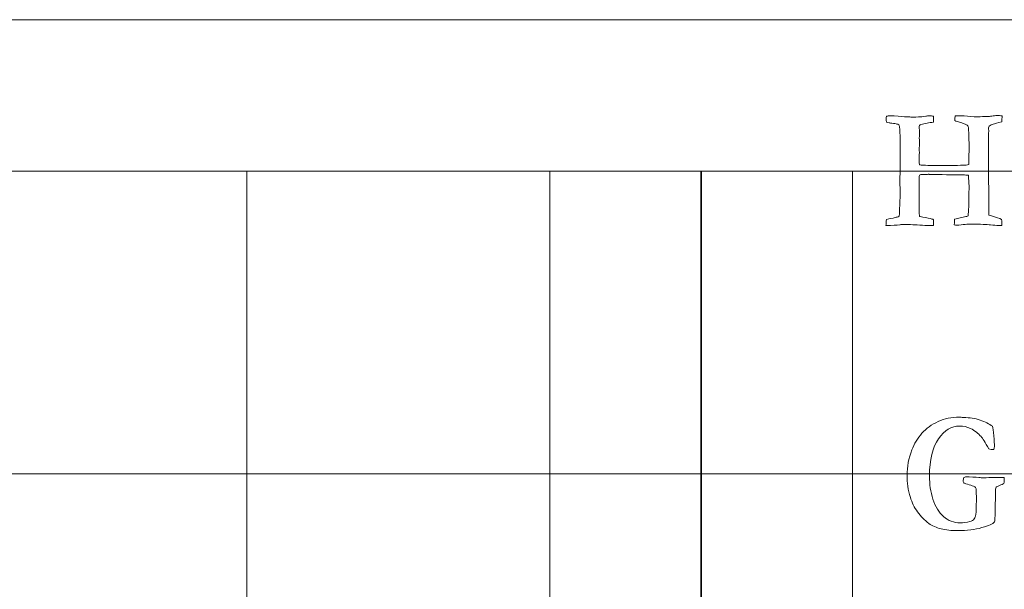
# Model space of a CAD drawing. Units: inches. Extents: x 0 to 96, y 0 to 36.
# Drawn here: x 22.7 to 24.6, y 34.9 to 36 of the extents above; entities that cross this region are included whole.
import ezdxf
from ezdxf.lldxf.tags import DXFTag

# ---------------------------------------------------------------- set-up
doc = ezdxf.new("R2010")
doc.units = ezdxf.units.IN
doc.header["$MEASUREMENT"] = 0
for name, color, linetype, true_color in [('1', 7, 'CONTINUOUS', 0xffffff), ('30', 7, 'CONTINUOUS', 0xffffff), ('Top$2', 7, 'CONTINUOUS', 0xffffff)]:
    doc.layers.add(name, color=color, linetype=linetype, true_color=true_color)
tags = doc.linetypes.add('DASHED', pattern=[25.72, 12.86, -12.86]).pattern_tags.tags
tags[6:7] = [DXFTag(74, 4), DXFTag(75, 0), DXFTag(340, '0'), DXFTag(46, 0.0), DXFTag(50, 0.0), DXFTag(44, 0.0), DXFTag(45, 0.0)]
tags[4:5] = [DXFTag(74, 4), DXFTag(75, 0), DXFTag(340, '0'), DXFTag(46, 0.0), DXFTag(50, 0.0), DXFTag(44, 0.0), DXFTag(45, 0.0)]

# ---------------------------------------------------------------- blocks, each defined once
blk = doc.blocks.new('00217NBH')
at = {"layer": '1', "color": 18, "linetype": 'Continuous', "lineweight": 18}
blk.add_line((96, 35.7), (0.4, 35.7), dxfattribs=at)
at = {"layer": '1', "color": 9, "linetype": 'Continuous', "lineweight": 18}
for p, q in [((23.1, 0.3), (23.1, 35.7)), ((23.7, 0.3), (23.7, 35.7)), ((24.3, 0.3), (24.3, 35.7)), ((96, 35.1), (0.4, 35.1))]:
    blk.add_line(p, q, dxfattribs=at)
at = {"layer": '1', "color": 18, "linetype": 'DASHED', "lineweight": 35, "ltscale": 1.75}
blk.add_line((24, 35.7), (24, 0.3), dxfattribs=at)
at = {"layer": '1', "color": 251, "linetype": 'Continuous', "lineweight": 18}
for points, knots in [([(24.3936, 35.5938), (24.3878, 35.5929), (24.3786, 35.5924), (24.3662, 35.5924), (24.3662, 35.5957), (24.3665, 35.5997), (24.3671, 35.6043), (24.373, 35.6055), (24.3788, 35.6068), (24.3847, 35.608), (24.3869, 35.6085), (24.3895, 35.6094), (24.3925, 35.6106), (24.3931, 35.6246), (24.3937, 35.6386), (24.3943, 35.6525), (24.3939, 35.6676), (24.3938, 35.6788), (24.3938, 35.6864), (24.3938, 35.6877), (24.3938, 35.6891), (24.3939, 35.6904), (24.3942, 35.6949), (24.3943, 35.7064), (24.3943, 35.7249), (24.3942, 35.7265), (24.3941, 35.7281), (24.394, 35.7297), (24.3941, 35.7344), (24.3942, 35.7391), (24.3943, 35.7438), (24.3943, 35.7486), (24.3942, 35.7535), (24.3942, 35.7608), (24.3942, 35.7632), (24.3942, 35.772), (24.3938, 35.7796), (24.3929, 35.7883), (24.3928, 35.7891), (24.3924, 35.7904), (24.3918, 35.7923), (24.391, 35.7927), (24.3902, 35.7929), (24.3884, 35.7931), (24.3875, 35.7933), (24.3866, 35.7935), (24.3829, 35.7943), (24.379, 35.7948), (24.3748, 35.7952), (24.3741, 35.7954), (24.3734, 35.7956), (24.3727, 35.7958), (24.3701, 35.7962), (24.3682, 35.7967), (24.3669, 35.7972), (24.3667, 35.8004), (24.3665, 35.8025), (24.3665, 35.8048), (24.3668, 35.8066), (24.3673, 35.8089), (24.3692, 35.8093), (24.3718, 35.8096), (24.3786, 35.8096), (24.381, 35.8097), (24.3823, 35.8098), (24.3938, 35.8083), (24.4023, 35.8075), (24.4079, 35.8074), (24.4104, 35.8074), (24.413, 35.8073), (24.4156, 35.8071), (24.4181, 35.807), (24.4205, 35.8069), (24.4255, 35.8069), (24.4331, 35.8075), (24.4451, 35.8086), (24.4472, 35.8092), (24.4493, 35.8094), (24.4551, 35.8094), (24.4581, 35.8092), (24.4604, 35.8088), (24.4605, 35.8064), (24.4606, 35.8048), (24.4606, 35.8019), (24.4603, 35.7998), (24.46, 35.7972), (24.4517, 35.7957), (24.4434, 35.7941), (24.4351, 35.7925), (24.4331, 35.7914), (24.432, 35.7898), (24.432, 35.7877), (24.4321, 35.7856), (24.4323, 35.7835), (24.4324, 35.7815), (24.4325, 35.7806), (24.4325, 35.7797), (24.4326, 35.7788), (24.4325, 35.7763), (24.4325, 35.7739), (24.4324, 35.7714), (24.4323, 35.7695), (24.4323, 35.7676), (24.4322, 35.7657), (24.4322, 35.7653), (24.4322, 35.7648), (24.4322, 35.7644), (24.4323, 35.7631), (24.4323, 35.7621), (24.4323, 35.7541), (24.4322, 35.747), (24.4322, 35.7399), (24.4323, 35.7379), (24.4323, 35.7364), (24.4323, 35.7349), (24.4322, 35.733), (24.432, 35.73), (24.432, 35.7283), (24.4319, 35.7264), (24.4319, 35.7229), (24.432, 35.7189), (24.4323, 35.7126), (24.4349, 35.7121), (24.4371, 35.7117), (24.4389, 35.7116), (24.4459, 35.7115), (24.4529, 35.7113), (24.4599, 35.7111), (24.4633, 35.7111), (24.4666, 35.7111), (24.4785, 35.7111), (24.487, 35.711), (24.4955, 35.7109), (24.5037, 35.7112), (24.5119, 35.7115), (24.5201, 35.7118), (24.5234, 35.7118), (24.5268, 35.7122), (24.5303, 35.7129), (24.5305, 35.7168), (24.5306, 35.7261), (24.5307, 35.7409), (24.5308, 35.7435), (24.5309, 35.746), (24.531, 35.7485), (24.5307, 35.758), (24.5304, 35.7675), (24.5301, 35.7769), (24.5298, 35.7809), (24.5295, 35.7848), (24.5292, 35.7887), (24.5289, 35.7894), (24.5282, 35.7902), (24.5272, 35.7908), (24.5239, 35.7931), (24.5173, 35.7956), (24.5074, 35.7984), (24.5056, 35.7988), (24.5039, 35.7994), (24.5023, 35.8001), (24.5025, 35.8039), (24.5029, 35.8071), (24.5035, 35.8096), (24.5056, 35.8097), (24.5068, 35.8098), (24.5073, 35.8098), (24.5119, 35.8097), (24.5164, 35.8097), (24.521, 35.8096), (24.5298, 35.8083), (24.5386, 35.8076), (24.5497, 35.8076), (24.5514, 35.8077), (24.5526, 35.8078), (24.5587, 35.808), (24.5648, 35.8082), (24.571, 35.8084), (24.5727, 35.8085), (24.5743, 35.8087), (24.5759, 35.8088), (24.5793, 35.8097), (24.5828, 35.8101), (24.5891, 35.8101), (24.5924, 35.8099), (24.5962, 35.8096), (24.5962, 35.8053), (24.5959, 35.8013), (24.5955, 35.7977), (24.5869, 35.7956), (24.5812, 35.794), (24.5759, 35.7921), (24.5731, 35.7908), (24.5704, 35.7892), (24.5701, 35.7881), (24.5698, 35.7869), (24.5695, 35.7858), (24.5695, 35.7849), (24.5695, 35.7839), (24.5695, 35.783), (24.5696, 35.7815), (24.5696, 35.7801), (24.5697, 35.7786), (24.5696, 35.7779), (24.5696, 35.7772), (24.5694, 35.7741), (24.5693, 35.7723), (24.5693, 35.7697), (24.5693, 35.7683), (24.5693, 35.7669), (24.5694, 35.7619), (24.5694, 35.7591), (24.5694, 35.7514), (24.5694, 35.7443), (24.5694, 35.7319), (24.5695, 35.7265), (24.5695, 35.7212), (24.5695, 35.7141), (24.5694, 35.707), (24.5693, 35.6999), (24.5692, 35.695), (24.5693, 35.6849), (24.5697, 35.6698), (24.5697, 35.6619), (24.5697, 35.6539), (24.5697, 35.646), (24.5698, 35.6394), (24.5699, 35.6328), (24.57, 35.6262), (24.57, 35.6225), (24.5699, 35.618), (24.5697, 35.6128), (24.5717, 35.6121), (24.5735, 35.6116), (24.5752, 35.6111), (24.5841, 35.6089), (24.5907, 35.6066), (24.5953, 35.6043), (24.5954, 35.6004), (24.5956, 35.5965), (24.5957, 35.5925), (24.5919, 35.5924), (24.5897, 35.5924), (24.5845, 35.5924), (24.5793, 35.5927), (24.5735, 35.5934), (24.5658, 35.5944), (24.5534, 35.5949), (24.5285, 35.5949), (24.5185, 35.5942), (24.5063, 35.5927), (24.505, 35.5927), (24.5034, 35.593), (24.5015, 35.5937), (24.5016, 35.5989), (24.5018, 35.6025), (24.5022, 35.6046), (24.5058, 35.6056), (24.5095, 35.6066), (24.5131, 35.6076), (24.5169, 35.6083), (24.5207, 35.6091), (24.5245, 35.6098), (24.5256, 35.6101), (24.5271, 35.6106), (24.5289, 35.6113), (24.5299, 35.6204), (24.5305, 35.6354), (24.5306, 35.6611), (24.5307, 35.6659), (24.5307, 35.6706), (24.5302, 35.6765), (24.5299, 35.6836), (24.5299, 35.6919), (24.5264, 35.6922), (24.5226, 35.6924), (24.5186, 35.6925), (24.4968, 35.6928), (24.4749, 35.6931), (24.4531, 35.6934), (24.4527, 35.6934), (24.4522, 35.6935), (24.4518, 35.6935), (24.4515, 35.6936), (24.4511, 35.6937), (24.4508, 35.6937), (24.4501, 35.6937), (24.4494, 35.6937), (24.4485, 35.6935), (24.4461, 35.6934), (24.444, 35.6933), (24.4423, 35.6934), (24.441, 35.6934), (24.4397, 35.6934), (24.4384, 35.6934), (24.4366, 35.6933), (24.4345, 35.693), (24.4323, 35.6922), (24.4321, 35.688), (24.4319, 35.6838), (24.4317, 35.6797), (24.4317, 35.6789), (24.4317, 35.6782), (24.4317, 35.6775), (24.432, 35.6744), (24.432, 35.6725), (24.432, 35.6543), (24.432, 35.637), (24.432, 35.6168), (24.4322, 35.6138), (24.4324, 35.6108), (24.4329, 35.6105), (24.4334, 35.6101), (24.4339, 35.6098), (24.4408, 35.6085), (24.4477, 35.6073), (24.4546, 35.606), (24.4556, 35.6055), (24.4565, 35.6052), (24.457, 35.6051), (24.4582, 35.6048), (24.4593, 35.6043), (24.4601, 35.6036), (24.4604, 35.601), (24.4606, 35.5993), (24.4606, 35.5969), (24.4603, 35.5949), (24.46, 35.5924), (24.4566, 35.5923), (24.4537, 35.5922), (24.4493, 35.5922), (24.4474, 35.5923), (24.4456, 35.5924), (24.4447, 35.5924), (24.4439, 35.5924), (24.4432, 35.5925), (24.4365, 35.5929), (24.4299, 35.5932), (24.4233, 35.5935), (24.4186, 35.5941), (24.412, 35.5944), (24.4035, 35.5944), (24.4025, 35.5944), (24.4015, 35.5943), (24.3966, 35.594), (24.3942, 35.5939), (24.3936, 35.5938)], [0, 0, 0, 0, 0.014502, 0.014502, 0.014502, 0.020797, 0.020797, 0.020797, 0.030323, 0.030323, 0.030323, 0.034672, 0.034672, 0.034672, 0.056837, 0.056837, 0.056837, 0.074735, 0.074735, 0.074735, 0.076861, 0.076861, 0.076861, 0.095091, 0.095091, 0.095091, 0.097651, 0.097651, 0.097651, 0.10509, 0.10509, 0.10509, 0.112793, 0.112793, 0.116611, 0.116611, 0.12687, 0.12687, 0.12687, 0.129055, 0.129055, 0.129055, 0.130381, 0.130381, 0.131708, 0.131708, 0.131708, 0.137897, 0.137897, 0.137897, 0.139048, 0.139048, 0.139048, 0.142146, 0.142146, 0.142146, 0.14536, 0.14536, 0.150409, 0.150409, 0.150409, 0.154602, 0.154602, 0.158795, 0.158795, 0.158795, 0.17238, 0.17238, 0.17238, 0.176479, 0.176479, 0.176479, 0.180101, 0.180101, 0.185876, 0.185876, 0.185876, 0.189251, 0.189251, 0.1942, 0.1942, 0.1942, 0.196782, 0.196782, 0.201462, 0.201462, 0.201462, 0.21453, 0.21453, 0.21453, 0.217669, 0.217669, 0.217669, 0.220891, 0.220891, 0.220891, 0.222289, 0.222289, 0.222289, 0.226089, 0.226089, 0.226089, 0.229046, 0.229046, 0.229046, 0.229728, 0.229728, 0.229728, 0.231387, 0.231387, 0.243843, 0.243843, 0.243843, 0.246196, 0.246196, 0.24752, 0.24752, 0.24752, 0.250378, 0.250378, 0.252775, 0.252775, 0.252775, 0.256189, 0.256189, 0.256189, 0.266849, 0.266849, 0.266849, 0.272029, 0.272029, 0.284979, 0.284979, 0.284979, 0.29756, 0.29756, 0.29756, 0.302781, 0.302781, 0.302781, 0.317054, 0.317054, 0.317054, 0.320895, 0.320895, 0.320895, 0.335396, 0.335396, 0.335396, 0.341399, 0.341399, 0.341399, 0.342919, 0.342919, 0.342919, 0.353727, 0.353727, 0.353727, 0.35646, 0.35646, 0.35646, 0.361366, 0.361366, 0.361366, 0.363311, 0.363311, 0.363311, 0.370272, 0.370272, 0.370272, 0.383921, 0.383921, 0.387034, 0.387034, 0.387034, 0.396416, 0.396416, 0.396416, 0.398936, 0.398936, 0.398936, 0.404343, 0.404343, 0.408398, 0.408398, 0.408398, 0.414452, 0.414452, 0.414452, 0.423425, 0.423425, 0.432558, 0.432558, 0.432558, 0.434356, 0.434356, 0.434356, 0.43581, 0.43581, 0.43581, 0.438041, 0.438041, 0.438041, 0.439174, 0.439174, 0.442769, 0.442769, 0.446994, 0.446994, 0.446994, 0.451319, 0.451319, 0.505631, 0.505631, 0.546646, 0.546646, 0.546646, 0.559412, 0.559412, 0.559412, 0.577543, 0.577543, 0.577543, 0.591857, 0.591857, 0.591857, 0.603755, 0.603755, 0.603755, 0.611801, 0.611801, 0.611801, 0.615268, 0.615268, 0.615268, 0.628045, 0.628045, 0.628045, 0.635112, 0.635112, 0.635112, 0.639126, 0.639126, 0.665368, 0.665368, 0.665368, 0.688403, 0.688403, 0.698783, 0.698783, 0.698783, 0.7018, 0.7018, 0.7018, 0.708449, 0.708449, 0.708449, 0.715321, 0.715321, 0.715321, 0.722425, 0.722425, 0.722425, 0.72523, 0.72523, 0.72523, 0.752725, 0.752725, 0.758954, 0.758954, 0.758954, 0.771912, 0.771912, 0.771912, 0.778781, 0.778781, 0.778781, 0.818609, 0.818609, 0.818609, 0.819386, 0.819386, 0.819386, 0.820008, 0.820008, 0.820008, 0.821398, 0.821398, 0.821398, 0.825167, 0.825167, 0.825167, 0.827582, 0.827582, 0.827582, 0.831336, 0.831336, 0.831336, 0.83898, 0.83898, 0.83898, 0.840317, 0.840317, 0.840317, 0.843872, 0.843872, 0.913871, 0.913871, 0.925552, 0.925552, 0.925552, 0.926668, 0.926668, 0.926668, 0.940153, 0.940153, 0.940153, 0.941779, 0.941779, 0.941779, 0.944012, 0.944012, 0.944012, 0.947314, 0.947314, 0.952974, 0.952974, 0.952974, 0.958466, 0.958466, 0.963459, 0.963459, 0.963459, 0.96499, 0.96499, 0.96499, 0.977767, 0.977767, 0.977767, 0.990445, 0.990445, 0.990445, 0.992349, 0.992349, 1, 1, 1, 1]), ([(24.5526, 35.2067), (24.5626, 35.2033), (24.5708, 35.1992), (24.5774, 35.1945), (24.5781, 35.1913), (24.5788, 35.1849), (24.5805, 35.1658), (24.5809, 35.1588), (24.5809, 35.1528), (24.5806, 35.1507), (24.5799, 35.1483), (24.5759, 35.1484), (24.5725, 35.1489), (24.5697, 35.1496), (24.5625, 35.1627), (24.5575, 35.1709), (24.5545, 35.1742), (24.5491, 35.1805), (24.5421, 35.1858), (24.5272, 35.1934), (24.5199, 35.195), (24.496, 35.195), (24.4822, 35.1867), (24.4583, 35.1531), (24.4523, 35.1283), (24.4523, 35.0797), (24.4546, 35.0646), (24.4639, 35.0354), (24.4709, 35.0239), (24.4896, 35.0073), (24.5005, 35.0031), (24.5193, 35.0031), (24.5258, 35.004), (24.5326, 35.006), (24.5361, 35.0069), (24.5389, 35.0086), (24.5411, 35.0113), (24.5426, 35.0131), (24.5436, 35.0158), (24.5441, 35.0194), (24.5448, 35.0258), (24.5452, 35.0351), (24.5452, 35.0586), (24.5451, 35.0666), (24.5448, 35.0709), (24.5441, 35.0726), (24.5435, 35.0737), (24.5429, 35.0742), (24.5423, 35.0747), (24.5404, 35.0755), (24.5372, 35.0766), (24.533, 35.078), (24.5288, 35.0793), (24.5246, 35.0807), (24.5219, 35.0814), (24.5202, 35.0824), (24.5195, 35.0835), (24.5193, 35.0849), (24.5192, 35.086), (24.5192, 35.0883), (24.5196, 35.0904), (24.5202, 35.0932), (24.5219, 35.0938), (24.5231, 35.0942), (24.534, 35.0942), (24.5429, 35.0938), (24.5504, 35.0929), (24.5531, 35.0927), (24.5559, 35.0925), (24.5591, 35.0925), (24.5665, 35.0927), (24.5739, 35.0928), (24.5814, 35.0929), (24.5845, 35.093), (24.5877, 35.0931), (24.5908, 35.0932), (24.592, 35.0933), (24.5951, 35.0932), (24.6003, 35.0929), (24.6004, 35.09), (24.6004, 35.0875), (24.6004, 35.0843), (24.6001, 35.0829), (24.5994, 35.0813), (24.5978, 35.0802), (24.5951, 35.0788), (24.5913, 35.0771), (24.5874, 35.0754), (24.5852, 35.0743), (24.5847, 35.0738), (24.584, 35.0729), (24.5835, 35.0715), (24.5832, 35.0696), (24.5829, 35.0677), (24.5828, 35.0611), (24.5828, 35.0365), (24.5827, 35.0286), (24.5823, 35.0178), (24.582, 35.0131), (24.582, 35.0079), (24.5816, 35.0053), (24.5807, 35.0043), (24.578, 35.0011), (24.5699, 34.9976), (24.5425, 34.9897), (24.5265, 34.9877), (24.4957, 34.9877), (24.4846, 34.9889), (24.4659, 34.9937), (24.4579, 34.9972), (24.4425, 35.0082), (24.4349, 35.0158), (24.4223, 35.0336), (24.4176, 35.0433), (24.41, 35.0684), (24.408, 35.0831), (24.408, 35.1141), (24.4111, 35.1308), (24.4222, 35.1598), (24.4289, 35.1708), (24.446, 35.1903), (24.4566, 35.1981), (24.4822, 35.2097), (24.4961, 35.2126), (24.513, 35.2126), (24.5161, 35.2124), (24.5204, 35.2118), (24.5318, 35.2118), (24.5426, 35.2101), (24.5526, 35.2067)], [0, 0, 0, 0, 0.02442, 0.02442, 0.02442, 0.04141, 0.04141, 0.0584, 0.0584, 0.065048, 0.065048, 0.065048, 0.074142, 0.074142, 0.074142, 0.099499, 0.099499, 0.099499, 0.122764, 0.122764, 0.139824, 0.139824, 0.172725, 0.172725, 0.205676, 0.205676, 0.221149, 0.221149, 0.236622, 0.236622, 0.252147, 0.252147, 0.259714, 0.259714, 0.259714, 0.265824, 0.265824, 0.265824, 0.271026, 0.271026, 0.271026, 0.2876, 0.2876, 0.303737, 0.303737, 0.303737, 0.306032, 0.306032, 0.306032, 0.30979, 0.30979, 0.30979, 0.31776, 0.31776, 0.31776, 0.321337, 0.321337, 0.321337, 0.323274, 0.323274, 0.327677, 0.327677, 0.327677, 0.329878, 0.329878, 0.365468, 0.365468, 0.365468, 0.370975, 0.370975, 0.370975, 0.385184, 0.385184, 0.385184, 0.391227, 0.391227, 0.391227, 0.39724, 0.39724, 0.39724, 0.401964, 0.401964, 0.404768, 0.404768, 0.404768, 0.410627, 0.410627, 0.410627, 0.4153, 0.4153, 0.4153, 0.418187, 0.418187, 0.418187, 0.430883, 0.430883, 0.445612, 0.445612, 0.494227, 0.494227, 0.682964, 0.682964, 0.682964, 0.708466, 0.708466, 0.733909, 0.733909, 0.751712, 0.751712, 0.769515, 0.769515, 0.793204, 0.793204, 0.816893, 0.816893, 0.850216, 0.850216, 0.887542, 0.887542, 0.914618, 0.914618, 0.941792, 0.941792, 0.968924, 0.968924, 0.972256, 0.972256, 0.972256, 1, 1, 1, 1])]:
    blk.add_open_spline(points, degree=3, knots=knots, dxfattribs=at)
at = {"layer": '30', "color": 9, "linetype": 'Continuous', "lineweight": 18}
for p, q in [((60, 36), (0, 36)), ((0.3, 35.7), (59.7, 35.7))]:
    blk.add_line(p, q, dxfattribs=at)

msp = doc.modelspace()

# ---------------------------------------------------------------- linework, layer by layer
at = {"layer": 'Top$2', "color": 18, "linetype": 'Continuous', "lineweight": 18}
msp.add_line((96, 35.7), (0.4, 35.7), dxfattribs=at)
at = {"layer": 'Top$2', "color": 9, "linetype": 'Continuous', "lineweight": 18}
for p, q in [((23.1, 0.3), (23.1, 35.7)), ((23.7, 0.3), (23.7, 35.7)), ((24.3, 0.3), (24.3, 35.7)), ((96, 35.1), (0.4, 35.1))]:
    msp.add_line(p, q, dxfattribs=at)
at = {"layer": 'Top$2', "color": 18, "linetype": 'DASHED', "lineweight": 35, "ltscale": 1.75}
msp.add_line((24, 35.7), (24, 0.3), dxfattribs=at)
at = {"layer": 'Top$2', "color": 251, "linetype": 'Continuous', "lineweight": 18}
for points, knots in [([(24.3936, 35.5938), (24.3878, 35.5929), (24.3786, 35.5924), (24.3662, 35.5924), (24.3662, 35.5957), (24.3665, 35.5997), (24.3671, 35.6043), (24.373, 35.6055), (24.3788, 35.6068), (24.3847, 35.608), (24.3869, 35.6085), (24.3895, 35.6094), (24.3925, 35.6106), (24.3931, 35.6246), (24.3937, 35.6386), (24.3943, 35.6525), (24.3939, 35.6676), (24.3938, 35.6788), (24.3938, 35.6864), (24.3938, 35.6877), (24.3938, 35.6891), (24.3939, 35.6904), (24.3942, 35.6949), (24.3943, 35.7064), (24.3943, 35.7249), (24.3942, 35.7265), (24.3941, 35.7281), (24.394, 35.7297), (24.3941, 35.7344), (24.3942, 35.7391), (24.3943, 35.7438), (24.3943, 35.7486), (24.3942, 35.7535), (24.3942, 35.7608), (24.3942, 35.7632), (24.3942, 35.772), (24.3938, 35.7796), (24.3929, 35.7883), (24.3928, 35.7891), (24.3924, 35.7904), (24.3918, 35.7923), (24.391, 35.7927), (24.3902, 35.7929), (24.3884, 35.7931), (24.3875, 35.7933), (24.3866, 35.7935), (24.3829, 35.7943), (24.379, 35.7948), (24.3748, 35.7952), (24.3741, 35.7954), (24.3734, 35.7956), (24.3727, 35.7958), (24.3701, 35.7962), (24.3682, 35.7967), (24.3669, 35.7972), (24.3667, 35.8004), (24.3665, 35.8025), (24.3665, 35.8048), (24.3668, 35.8066), (24.3673, 35.8089), (24.3692, 35.8093), (24.3718, 35.8096), (24.3786, 35.8096), (24.381, 35.8097), (24.3823, 35.8098), (24.3938, 35.8083), (24.4023, 35.8075), (24.4079, 35.8074), (24.4104, 35.8074), (24.413, 35.8073), (24.4156, 35.8071), (24.4181, 35.807), (24.4205, 35.8069), (24.4255, 35.8069), (24.4331, 35.8075), (24.4451, 35.8086), (24.4472, 35.8092), (24.4493, 35.8094), (24.4551, 35.8094), (24.4581, 35.8092), (24.4604, 35.8088), (24.4605, 35.8064), (24.4606, 35.8048), (24.4606, 35.8019), (24.4603, 35.7998), (24.46, 35.7972), (24.4517, 35.7957), (24.4434, 35.7941), (24.4351, 35.7925), (24.4331, 35.7914), (24.432, 35.7898), (24.432, 35.7877), (24.4321, 35.7856), (24.4323, 35.7835), (24.4324, 35.7815), (24.4325, 35.7806), (24.4325, 35.7797), (24.4326, 35.7788), (24.4325, 35.7763), (24.4325, 35.7739), (24.4324, 35.7714), (24.4323, 35.7695), (24.4323, 35.7676), (24.4322, 35.7657), (24.4322, 35.7653), (24.4322, 35.7648), (24.4322, 35.7644), (24.4323, 35.7631), (24.4323, 35.7621), (24.4323, 35.7541), (24.4322, 35.747), (24.4322, 35.7399), (24.4323, 35.7379), (24.4323, 35.7364), (24.4323, 35.7349), (24.4322, 35.733), (24.432, 35.73), (24.432, 35.7283), (24.4319, 35.7264), (24.4319, 35.7229), (24.432, 35.7189), (24.4323, 35.7126), (24.4349, 35.7121), (24.4371, 35.7117), (24.4389, 35.7116), (24.4459, 35.7115), (24.4529, 35.7113), (24.4599, 35.7111), (24.4633, 35.7111), (24.4666, 35.7111), (24.4785, 35.7111), (24.487, 35.711), (24.4955, 35.7109), (24.5037, 35.7112), (24.5119, 35.7115), (24.5201, 35.7118), (24.5234, 35.7118), (24.5268, 35.7122), (24.5303, 35.7129), (24.5305, 35.7168), (24.5306, 35.7261), (24.5307, 35.7409), (24.5308, 35.7435), (24.5309, 35.746), (24.531, 35.7485), (24.5307, 35.758), (24.5304, 35.7675), (24.5301, 35.7769), (24.5298, 35.7809), (24.5295, 35.7848), (24.5292, 35.7887), (24.5289, 35.7894), (24.5282, 35.7902), (24.5272, 35.7908), (24.5239, 35.7931), (24.5173, 35.7956), (24.5074, 35.7984), (24.5056, 35.7988), (24.5039, 35.7994), (24.5023, 35.8001), (24.5025, 35.8039), (24.5029, 35.8071), (24.5035, 35.8096), (24.5056, 35.8097), (24.5068, 35.8098), (24.5073, 35.8098), (24.5119, 35.8097), (24.5164, 35.8097), (24.521, 35.8096), (24.5298, 35.8083), (24.5386, 35.8076), (24.5497, 35.8076), (24.5514, 35.8077), (24.5526, 35.8078), (24.5587, 35.808), (24.5648, 35.8082), (24.571, 35.8084), (24.5727, 35.8085), (24.5743, 35.8087), (24.5759, 35.8088), (24.5793, 35.8097), (24.5828, 35.8101), (24.5891, 35.8101), (24.5924, 35.8099), (24.5962, 35.8096), (24.5962, 35.8053), (24.5959, 35.8013), (24.5955, 35.7977), (24.5869, 35.7956), (24.5812, 35.794), (24.5759, 35.7921), (24.5731, 35.7908), (24.5704, 35.7892), (24.5701, 35.7881), (24.5698, 35.7869), (24.5695, 35.7858), (24.5695, 35.7849), (24.5695, 35.7839), (24.5695, 35.783), (24.5696, 35.7815), (24.5696, 35.7801), (24.5697, 35.7786), (24.5696, 35.7779), (24.5696, 35.7772), (24.5694, 35.7741), (24.5693, 35.7723), (24.5693, 35.7697), (24.5693, 35.7683), (24.5693, 35.7669), (24.5694, 35.7619), (24.5694, 35.7591), (24.5694, 35.7514), (24.5694, 35.7443), (24.5694, 35.7319), (24.5695, 35.7265), (24.5695, 35.7212), (24.5695, 35.7141), (24.5694, 35.707), (24.5693, 35.6999), (24.5692, 35.695), (24.5693, 35.6849), (24.5697, 35.6698), (24.5697, 35.6619), (24.5697, 35.6539), (24.5697, 35.646), (24.5698, 35.6394), (24.5699, 35.6328), (24.57, 35.6262), (24.57, 35.6225), (24.5699, 35.618), (24.5697, 35.6128), (24.5717, 35.6121), (24.5735, 35.6116), (24.5752, 35.6111), (24.5841, 35.6089), (24.5907, 35.6066), (24.5953, 35.6043), (24.5954, 35.6004), (24.5956, 35.5965), (24.5957, 35.5925), (24.5919, 35.5924), (24.5897, 35.5924), (24.5845, 35.5924), (24.5793, 35.5927), (24.5735, 35.5934), (24.5658, 35.5944), (24.5534, 35.5949), (24.5285, 35.5949), (24.5185, 35.5942), (24.5063, 35.5927), (24.505, 35.5927), (24.5034, 35.593), (24.5015, 35.5937), (24.5016, 35.5989), (24.5018, 35.6025), (24.5022, 35.6046), (24.5058, 35.6056), (24.5095, 35.6066), (24.5131, 35.6076), (24.5169, 35.6083), (24.5207, 35.6091), (24.5245, 35.6098), (24.5256, 35.6101), (24.5271, 35.6106), (24.5289, 35.6113), (24.5299, 35.6204), (24.5305, 35.6354), (24.5306, 35.6611), (24.5307, 35.6659), (24.5307, 35.6706), (24.5302, 35.6765), (24.5299, 35.6836), (24.5299, 35.6919), (24.5264, 35.6922), (24.5226, 35.6924), (24.5186, 35.6925), (24.4968, 35.6928), (24.4749, 35.6931), (24.4531, 35.6934), (24.4527, 35.6934), (24.4522, 35.6935), (24.4518, 35.6935), (24.4515, 35.6936), (24.4511, 35.6937), (24.4508, 35.6937), (24.4501, 35.6937), (24.4494, 35.6937), (24.4485, 35.6935), (24.4461, 35.6934), (24.444, 35.6933), (24.4423, 35.6934), (24.441, 35.6934), (24.4397, 35.6934), (24.4384, 35.6934), (24.4366, 35.6933), (24.4345, 35.693), (24.4323, 35.6922), (24.4321, 35.688), (24.4319, 35.6838), (24.4317, 35.6797), (24.4317, 35.6789), (24.4317, 35.6782), (24.4317, 35.6775), (24.432, 35.6744), (24.432, 35.6725), (24.432, 35.6543), (24.432, 35.637), (24.432, 35.6168), (24.4322, 35.6138), (24.4324, 35.6108), (24.4329, 35.6105), (24.4334, 35.6101), (24.4339, 35.6098), (24.4408, 35.6085), (24.4477, 35.6073), (24.4546, 35.606), (24.4556, 35.6055), (24.4565, 35.6052), (24.457, 35.6051), (24.4582, 35.6048), (24.4593, 35.6043), (24.4601, 35.6036), (24.4604, 35.601), (24.4606, 35.5993), (24.4606, 35.5969), (24.4603, 35.5949), (24.46, 35.5924), (24.4566, 35.5923), (24.4537, 35.5922), (24.4493, 35.5922), (24.4474, 35.5923), (24.4456, 35.5924), (24.4447, 35.5924), (24.4439, 35.5924), (24.4432, 35.5925), (24.4365, 35.5929), (24.4299, 35.5932), (24.4233, 35.5935), (24.4186, 35.5941), (24.412, 35.5944), (24.4035, 35.5944), (24.4025, 35.5944), (24.4015, 35.5943), (24.3966, 35.594), (24.3942, 35.5939), (24.3936, 35.5938)], [0, 0, 0, 0, 0.014502, 0.014502, 0.014502, 0.020797, 0.020797, 0.020797, 0.030323, 0.030323, 0.030323, 0.034672, 0.034672, 0.034672, 0.056837, 0.056837, 0.056837, 0.074735, 0.074735, 0.074735, 0.076861, 0.076861, 0.076861, 0.095091, 0.095091, 0.095091, 0.097651, 0.097651, 0.097651, 0.10509, 0.10509, 0.10509, 0.112793, 0.112793, 0.116611, 0.116611, 0.12687, 0.12687, 0.12687, 0.129055, 0.129055, 0.129055, 0.130381, 0.130381, 0.131708, 0.131708, 0.131708, 0.137897, 0.137897, 0.137897, 0.139048, 0.139048, 0.139048, 0.142146, 0.142146, 0.142146, 0.14536, 0.14536, 0.150409, 0.150409, 0.150409, 0.154602, 0.154602, 0.158795, 0.158795, 0.158795, 0.17238, 0.17238, 0.17238, 0.176479, 0.176479, 0.176479, 0.180101, 0.180101, 0.185876, 0.185876, 0.185876, 0.189251, 0.189251, 0.1942, 0.1942, 0.1942, 0.196782, 0.196782, 0.201462, 0.201462, 0.201462, 0.21453, 0.21453, 0.21453, 0.217669, 0.217669, 0.217669, 0.220891, 0.220891, 0.220891, 0.222289, 0.222289, 0.222289, 0.226089, 0.226089, 0.226089, 0.229046, 0.229046, 0.229046, 0.229728, 0.229728, 0.229728, 0.231387, 0.231387, 0.243843, 0.243843, 0.243843, 0.246196, 0.246196, 0.24752, 0.24752, 0.24752, 0.250378, 0.250378, 0.252775, 0.252775, 0.252775, 0.256189, 0.256189, 0.256189, 0.266849, 0.266849, 0.266849, 0.272029, 0.272029, 0.284979, 0.284979, 0.284979, 0.29756, 0.29756, 0.29756, 0.302781, 0.302781, 0.302781, 0.317054, 0.317054, 0.317054, 0.320895, 0.320895, 0.320895, 0.335396, 0.335396, 0.335396, 0.341399, 0.341399, 0.341399, 0.342919, 0.342919, 0.342919, 0.353727, 0.353727, 0.353727, 0.35646, 0.35646, 0.35646, 0.361366, 0.361366, 0.361366, 0.363311, 0.363311, 0.363311, 0.370272, 0.370272, 0.370272, 0.383921, 0.383921, 0.387034, 0.387034, 0.387034, 0.396416, 0.396416, 0.396416, 0.398936, 0.398936, 0.398936, 0.404343, 0.404343, 0.408398, 0.408398, 0.408398, 0.414452, 0.414452, 0.414452, 0.423425, 0.423425, 0.432558, 0.432558, 0.432558, 0.434356, 0.434356, 0.434356, 0.43581, 0.43581, 0.43581, 0.438041, 0.438041, 0.438041, 0.439174, 0.439174, 0.442769, 0.442769, 0.446994, 0.446994, 0.446994, 0.451319, 0.451319, 0.505631, 0.505631, 0.546646, 0.546646, 0.546646, 0.559412, 0.559412, 0.559412, 0.577543, 0.577543, 0.577543, 0.591857, 0.591857, 0.591857, 0.603755, 0.603755, 0.603755, 0.611801, 0.611801, 0.611801, 0.615268, 0.615268, 0.615268, 0.628045, 0.628045, 0.628045, 0.635112, 0.635112, 0.635112, 0.639126, 0.639126, 0.665368, 0.665368, 0.665368, 0.688403, 0.688403, 0.698783, 0.698783, 0.698783, 0.7018, 0.7018, 0.7018, 0.708449, 0.708449, 0.708449, 0.715321, 0.715321, 0.715321, 0.722425, 0.722425, 0.722425, 0.72523, 0.72523, 0.72523, 0.752725, 0.752725, 0.758954, 0.758954, 0.758954, 0.771912, 0.771912, 0.771912, 0.778781, 0.778781, 0.778781, 0.818609, 0.818609, 0.818609, 0.819386, 0.819386, 0.819386, 0.820008, 0.820008, 0.820008, 0.821398, 0.821398, 0.821398, 0.825167, 0.825167, 0.825167, 0.827582, 0.827582, 0.827582, 0.831336, 0.831336, 0.831336, 0.83898, 0.83898, 0.83898, 0.840317, 0.840317, 0.840317, 0.843872, 0.843872, 0.913871, 0.913871, 0.925552, 0.925552, 0.925552, 0.926668, 0.926668, 0.926668, 0.940153, 0.940153, 0.940153, 0.941779, 0.941779, 0.941779, 0.944012, 0.944012, 0.944012, 0.947314, 0.947314, 0.952974, 0.952974, 0.952974, 0.958466, 0.958466, 0.963459, 0.963459, 0.963459, 0.96499, 0.96499, 0.96499, 0.977767, 0.977767, 0.977767, 0.990445, 0.990445, 0.990445, 0.992349, 0.992349, 1, 1, 1, 1]), ([(24.5526, 35.2067), (24.5626, 35.2033), (24.5708, 35.1992), (24.5774, 35.1945), (24.5781, 35.1913), (24.5788, 35.1849), (24.5805, 35.1658), (24.5809, 35.1588), (24.5809, 35.1528), (24.5806, 35.1507), (24.5799, 35.1483), (24.5759, 35.1484), (24.5725, 35.1489), (24.5697, 35.1496), (24.5625, 35.1627), (24.5575, 35.1709), (24.5545, 35.1742), (24.5491, 35.1805), (24.5421, 35.1858), (24.5272, 35.1934), (24.5199, 35.195), (24.496, 35.195), (24.4822, 35.1867), (24.4583, 35.1531), (24.4523, 35.1283), (24.4523, 35.0797), (24.4546, 35.0646), (24.4639, 35.0354), (24.4709, 35.0239), (24.4896, 35.0073), (24.5005, 35.0031), (24.5193, 35.0031), (24.5258, 35.004), (24.5326, 35.006), (24.5361, 35.0069), (24.5389, 35.0086), (24.5411, 35.0113), (24.5426, 35.0131), (24.5436, 35.0158), (24.5441, 35.0194), (24.5448, 35.0258), (24.5452, 35.0351), (24.5452, 35.0586), (24.5451, 35.0666), (24.5448, 35.0709), (24.5441, 35.0726), (24.5435, 35.0737), (24.5429, 35.0742), (24.5423, 35.0747), (24.5404, 35.0755), (24.5372, 35.0766), (24.533, 35.078), (24.5288, 35.0793), (24.5246, 35.0807), (24.5219, 35.0814), (24.5202, 35.0824), (24.5195, 35.0835), (24.5193, 35.0849), (24.5192, 35.086), (24.5192, 35.0883), (24.5196, 35.0904), (24.5202, 35.0932), (24.5219, 35.0938), (24.5231, 35.0942), (24.534, 35.0942), (24.5429, 35.0938), (24.5504, 35.0929), (24.5531, 35.0927), (24.5559, 35.0925), (24.5591, 35.0925), (24.5665, 35.0927), (24.5739, 35.0928), (24.5814, 35.0929), (24.5845, 35.093), (24.5877, 35.0931), (24.5908, 35.0932), (24.592, 35.0933), (24.5951, 35.0932), (24.6003, 35.0929), (24.6004, 35.09), (24.6004, 35.0875), (24.6004, 35.0843), (24.6001, 35.0829), (24.5994, 35.0813), (24.5978, 35.0802), (24.5951, 35.0788), (24.5913, 35.0771), (24.5874, 35.0754), (24.5852, 35.0743), (24.5847, 35.0738), (24.584, 35.0729), (24.5835, 35.0715), (24.5832, 35.0696), (24.5829, 35.0677), (24.5828, 35.0611), (24.5828, 35.0365), (24.5827, 35.0286), (24.5823, 35.0178), (24.582, 35.0131), (24.582, 35.0079), (24.5816, 35.0053), (24.5807, 35.0043), (24.578, 35.0011), (24.5699, 34.9976), (24.5425, 34.9897), (24.5265, 34.9877), (24.4957, 34.9877), (24.4846, 34.9889), (24.4659, 34.9937), (24.4579, 34.9972), (24.4425, 35.0082), (24.4349, 35.0158), (24.4223, 35.0336), (24.4176, 35.0433), (24.41, 35.0684), (24.408, 35.0831), (24.408, 35.1141), (24.4111, 35.1308), (24.4222, 35.1598), (24.4289, 35.1708), (24.446, 35.1903), (24.4566, 35.1981), (24.4822, 35.2097), (24.4961, 35.2126), (24.513, 35.2126), (24.5161, 35.2124), (24.5204, 35.2118), (24.5318, 35.2118), (24.5426, 35.2101), (24.5526, 35.2067)], [0, 0, 0, 0, 0.02442, 0.02442, 0.02442, 0.04141, 0.04141, 0.0584, 0.0584, 0.065048, 0.065048, 0.065048, 0.074142, 0.074142, 0.074142, 0.099499, 0.099499, 0.099499, 0.122764, 0.122764, 0.139824, 0.139824, 0.172725, 0.172725, 0.205676, 0.205676, 0.221149, 0.221149, 0.236622, 0.236622, 0.252147, 0.252147, 0.259714, 0.259714, 0.259714, 0.265824, 0.265824, 0.265824, 0.271026, 0.271026, 0.271026, 0.2876, 0.2876, 0.303737, 0.303737, 0.303737, 0.306032, 0.306032, 0.306032, 0.30979, 0.30979, 0.30979, 0.31776, 0.31776, 0.31776, 0.321337, 0.321337, 0.321337, 0.323274, 0.323274, 0.327677, 0.327677, 0.327677, 0.329878, 0.329878, 0.365468, 0.365468, 0.365468, 0.370975, 0.370975, 0.370975, 0.385184, 0.385184, 0.385184, 0.391227, 0.391227, 0.391227, 0.39724, 0.39724, 0.39724, 0.401964, 0.401964, 0.404768, 0.404768, 0.404768, 0.410627, 0.410627, 0.410627, 0.4153, 0.4153, 0.4153, 0.418187, 0.418187, 0.418187, 0.430883, 0.430883, 0.445612, 0.445612, 0.494227, 0.494227, 0.682964, 0.682964, 0.682964, 0.708466, 0.708466, 0.733909, 0.733909, 0.751712, 0.751712, 0.769515, 0.769515, 0.793204, 0.793204, 0.816893, 0.816893, 0.850216, 0.850216, 0.887542, 0.887542, 0.914618, 0.914618, 0.941792, 0.941792, 0.968924, 0.968924, 0.972256, 0.972256, 0.972256, 1, 1, 1, 1])]:
    msp.add_open_spline(points, degree=3, knots=knots, dxfattribs=at)

# ---------------------------------------------------------------- block references
at = {"layer": '1', "color": 153, "linetype": 'Continuous', "lineweight": 18}
msp.add_blockref('00217NBH', (0, 0), dxfattribs=at)

doc.saveas('drawing.dxf')
